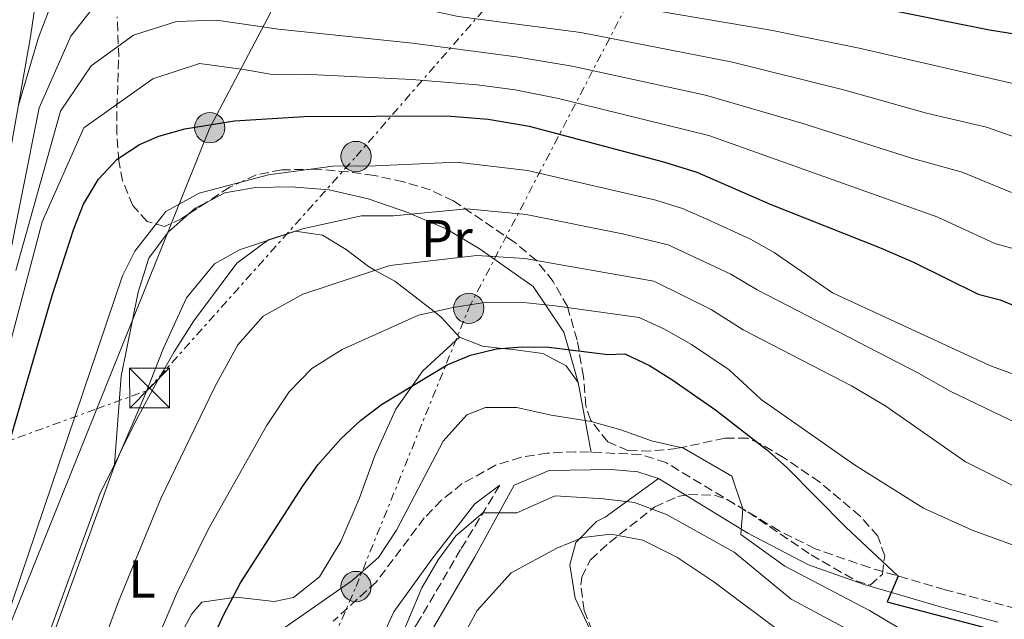
# Model space of a CAD drawing. Units: metres. Extents: x 613580 to 617010, y 4771019 to 4773389.
# Drawn here: x 614425 to 614610, y 4772559 to 4772672 of the extents above; entities that cross this region are included whole.
import ezdxf
from ezdxf.enums import TextEntityAlignment as Align

# ---------------------------------------------------------------- set-up
doc = ezdxf.new("R2010")
doc.units = ezdxf.units.M
doc.header["$MEASUREMENT"] = 0
doc.linetypes.add('DGN Style 3', pattern=[2.435890702152634, 1.739921930109024, -0.6959687720436097])
doc.linetypes.add('DGN Style 7', pattern=[3.4798438602180486, 1.565929737098122, -0.6959687720436097, 0.5219765790327072, -0.6959687720436097])
for name, color, linetype, lineweight in [('Camino', 7, 'DGN Style 3', 0), ('Carretera', 9, 'Continuous', 0), ('Curva de nivel directora', 30, 'Continuous', 30), ('Curva de nivel intermedia', 30, 'Continuous', 0), ('Etiqueta de uso rústico', 92, 'Continuous', 0), ('Línea de asfalto', 7, 'Continuous', 13), ('Línea de cambio de uso (parcela vista)', 92, 'Continuous', 0), ('Línea eléctrica', 6, 'DGN Style 7', 0), ('Línea telefónica', 7, 'Continuous', 0), ('Margen derecho', 7, 'Continuous', 0), ('Poste tendido eléctrico', 7, 'Continuous', 0), ('Torre eléctrica', 7, 'Continuous', 0), ('Transformador', 7, 'Continuous', 0), ('Zona arbolada', 92, 'DGN Style 3', 0)]:
    doc.layers.add(name, color=color, linetype=linetype, lineweight=lineweight)
doc.styles.add('Style-Arial', font='arial.ttf')

# ---------------------------------------------------------------- blocks, each defined once
blk = doc.blocks.new('5TME')
at = {"layer": 'Transformador', "color": 7, "linetype": 'Continuous', "lineweight": 0}
for p, q in [((-0.375, 0.375), (0.375, -0.375)), ((0.3723, 0.3776), (-0.3716, -0.3784))]:
    blk.add_line(p, q, dxfattribs=at)
at = {"layer": 'Transformador', "color": 7, "linetype": 'Continuous', "lineweight": 0, "flags": 128}
blk.add_lwpolyline([(-0.375, -0.375), (0.375, -0.375), (0.375, 0.375), (-0.375, 0.375), (-0.3716, -0.3784)], dxfattribs=at)
blk = doc.blocks.new('5PELE')
at = {"layer": 'Transformador', "linetype": 'Continuous', "lineweight": 0}
h = blk.add_hatch(color=9, dxfattribs=at)
edge = h.paths.add_edge_path()
edge.add_arc((-2.000000476837158e-05, 0), 0.2850000000000001, 0, 360)
at = {"layer": 'Transformador', "color": 252, "linetype": 'Continuous', "lineweight": 0}
blk.add_circle((-2.000000476837158e-05, 0), 0.2850000000000001, dxfattribs=at)

msp = doc.modelspace()

# ---------------------------------------------------------------- linework, layer by layer
at = {"layer": 'Camino', "color": 7, "linetype": 'DGN Style 3', "lineweight": 0}
for points in [[(614625.51, 4772558.070000002, 373.4700000000013), (614619.0300000003, 4772559.480000002, 373.4600000000065), (614598.6799999991, 4772564.790000001, 373.4700000000013), (614584.4600000011, 4772568.970000001, 376.5000000000001), (614574.2799999998, 4772572.530000002, 377.6499999999941), (614567.4800000003, 4772575.910000001, 378.4400000000023), (614546.2399999973, 4772588.710000002, 381.4100000000035), (614541.5499999999, 4772590.230000001, 381.2899999999935), (614529.2600000009, 4772590.75, 382.0399999999936), (614523.9600000014, 4772590.470000001, 382.4400000000024), (614519.0500000007, 4772589.699999999, 382.4499999999973), (614514.2699999996, 4772588.199999999, 382.7400000000052), (614508.02, 4772584.750000001, 382.7799999999988), (614504.1499999987, 4772581.640000002, 382.3600000000005), (614500.8799999986, 4772578.310000001, 381.7100000000063), (614491.9099999989, 4772566.300000002, 381.6499999999942), (614483.7899999984, 4772558.920000001, 381.1499999999942)], [(614515.0599999987, 4772584.440000001, 383.6900000000023), (614507.7199999985, 4772572.390000001, 385.8999999999943), (614500.0399999982, 4772559.27, 385.8600000000005), (614494.7800000011, 4772550.78, 385.1600000000035), (614492.719999998, 4772545.74, 385.1600000000035), (614488.1600000004, 4772520.390000001, 387.7400000000054), (614482.5599999991, 4772488.290000002, 387.9700000000012), (614481.8799999997, 4772480.470000001, 387.9700000000012), (614481.7600000012, 4772467.510000001, 388.5599999999978), (614485.0899999993, 4772467.740000002, 390.1999999999971)]]:
    msp.add_polyline3d(points, dxfattribs=at)
at = {"layer": 'Carretera', "color": 9, "linetype": 'Continuous', "lineweight": 0}
msp.add_polyline3d([(614429.9600000012, 4772689.189999999, 327.5), (614426.9600000016, 4772668.63, 329.6600000000035), (614421.3999999983, 4772637.109999999, 334.070000000007), (614415.2000000002, 4772609.99, 333.9100000000035), (614409.079999998, 4772587.350000001, 334.9199999999983), (614398.519999999, 4772553.189999999, 339.3399999999965), (614388.6799999997, 4772518.710000002, 340.1199999999953), (614380.1999999996, 4772490.87, 343.2299999999959), (614368.390000001, 4772495.32, 342.0099999999948), (614376.7899999986, 4772522.220000001, 340.3600000000006), (614386.6300000001, 4772556.73, 337.5), (614397.1700000013, 4772590.800000001, 335), (614403.1700000026, 4772613.000000001, 332.1399999999995), (614409.239999999, 4772639.57, 330.9400000000023), (614409.7500000009, 4772642.46, 331.3999999999942), (614414.7199999996, 4772670.61, 326.820000000007), (614417.6900000024, 4772690.980000001, 325)], close=True, dxfattribs=at)
at = {"layer": 'Curva de nivel directora', "color": 30, "linetype": 'Continuous', "lineweight": 30, "flags": 128}
for points, elevation in [([(614430.7000000007, 4772698.380000001), (614443.2800000003, 4772699.67), (614453.1199999995, 4772698.950000001), (614458.2400000005, 4772698.15), (614490.8799999985, 4772690.15), (614499.2000000001, 4772687.910000001), (614508.7199999996, 4772684.869999999), (614518.6300000004, 4772683.480000001), (614533.5599999992, 4772682.050000001), (614575.5899999996, 4772675.850000001), (614586.0799999993, 4772674.150000001), (614606.9899999994, 4772670.000000001), (614615.5900000003, 4772668.580000001), (614625.6199999996, 4772667.510000001)], 325), ([(614417.969999999, 4772575.340000001), (614431.0400000004, 4772620.070000002), (614435.0799999994, 4772632.630000001), (614436.9199999989, 4772637.240000002), (614439.7199999996, 4772641.910000001), (614443.230000001, 4772645.660000003), (614447.4199999998, 4772648.449999999), (614451.0799999988, 4772649.990000002), (614455.909999999, 4772651.380000002), (614465.2399999987, 4772652.91), (614478.3599999992, 4772653.67), (614505.1199999988, 4772653.850000001), (614512.8599999992, 4772653.200000001), (614520.5599999994, 4772651.850000001), (614545.8100000003, 4772645.210000004), (614552.0599999998, 4772643.230000002), (614565.8499999987, 4772637.26), (614586.6799999983, 4772628.949999999), (614592.72, 4772626.310000001), (614604.8399999992, 4772620.310000001), (614608.9999999988, 4772619.270000001), (614621.0399999997, 4772614.310000001)], 350), ([(614458.3599999989, 4772549.590000002), (614463.2299999993, 4772560.170000001), (614466.4199999989, 4772566.150000002), (614477.9999999994, 4772584.230000002), (614480.9099999995, 4772588.28), (614485.1999999988, 4772593.190000001), (614488.9099999992, 4772596.590000001), (614492.879999999, 4772599.59), (614505.1700000003, 4772607.070000002), (614509.5600000002, 4772608.870000001), (614514.4699999986, 4772610.050000001), (614519.2400000007, 4772610.470000001), (614524.2400000007, 4772610.37), (614535.3200000006, 4772609.029999999), (614538.5599999994, 4772609.109999999), (614543.1500000004, 4772606.960000002), (614547.349999998, 4772604.290000001), (614555.5600000002, 4772598.590000001), (614565.12, 4772591.190000001), (614568.8599999994, 4772587.869999999), (614579.9999999995, 4772576.550000003), (614589.8299999998, 4772567.390000002), (614587.8000000003, 4772562.560000002), (614587.9999999994, 4772562.470000001), (614621.8800000001, 4772553.59)], 375)]:
    msp.add_lwpolyline(points, dxfattribs=dict(at, elevation=elevation))
at = {"layer": 'Curva de nivel intermedia', "color": 30, "linetype": 'Continuous', "lineweight": 0, "flags": 128}
for points, elevation in [([(614424.7100000003, 4772655.850000001), (614428.4800000011, 4772668.55), (614433.9200000016, 4772682.71), (614439.3999999999, 4772688.470000001), (614445.5600000002, 4772689.909999999), (614451.5800000017, 4772690.220000001), (614456.9400000017, 4772689.82), (614461.8600000013, 4772688.970000001), (614472.6900000008, 4772686.329999999), (614499.0300000003, 4772681.09), (614507.9999999999, 4772678.67), (614531.9299999997, 4772675.749999999), (614565.9200000003, 4772669.88), (614582.5099999997, 4772666.5), (614617.4099999998, 4772658.500000001)], 330.0000000000002), ([(614422.2000000002, 4772623.27), (614428.5999999996, 4772655.349999999), (614434.5600000008, 4772668.789999999), (614439.4800000006, 4772675.109999998), (614447.9200000005, 4772679.909999999), (614456.7300000016, 4772680.989999998), (614463.8200000017, 4772680.220000001), (614469.6500000008, 4772678.789999999), (614498.8700000015, 4772674.27), (614507.2800000003, 4772672.460000002), (614530.2900000013, 4772669.46), (614558.7699999998, 4772663.890000001), (614579.85, 4772658.659999999), (614595.1500000019, 4772654.320000002), (614606.4400000018, 4772651.679999999), (614614.2699999993, 4772648.949999999)], 335), ([(614424.240000001, 4772624.79), (614432.6000000006, 4772654.71), (614438.3600000006, 4772663.190000001), (614446.2799999998, 4772668.949999998), (614454.3600000001, 4772671.51), (614461.8900000004, 4772671.76), (614473.510000001, 4772670.109999998), (614498.7000000017, 4772667.449999998), (614518.1299999999, 4772664.88), (614528.6600000019, 4772663.17), (614553.7100000016, 4772657.699999998), (614571.7600000007, 4772652.430000001), (614592.3300000011, 4772645.859999998), (614601.8700000008, 4772643.220000001), (614611.110000001, 4772639.41)], 340.0000000000002), ([(614411.400000002, 4772566.710000001), (614429.1600000006, 4772633.909999999), (614436.9600000014, 4772651.59), (614449.920000001, 4772660.789999999), (614458.6800000007, 4772663.670000001), (614467.0400000003, 4772662.539999999), (614472.3200000019, 4772661.569999999), (614478.2200000006, 4772661.619999998), (614498.5300000017, 4772660.630000001), (614510.8200000008, 4772659.619999998), (614517.9700000011, 4772658.680000001), (614526.0700000013, 4772657.09), (614554.2999999995, 4772650.119999998), (614597.290000001, 4772634.77), (614607.9900000007, 4772629.859999999), (614617.4900000002, 4772627.239999999)], 345.0000000000002), ([(614417.6100000015, 4772545.069999999), (614444.2500000005, 4772623.759999999), (614446.5800000017, 4772628.429999999), (614452.3600000017, 4772635.850000001), (614458.6500000015, 4772639.31), (614471.6200000001, 4772642.760000001), (614483.7200000014, 4772644.350000001), (614491.7200000011, 4772644.400000001), (614506.9900000019, 4772645.09), (614520.2900000013, 4772643.580000001), (614544.3600000018, 4772637.99), (614549.3600000021, 4772636.41), (614553.9500000008, 4772634.390000001), (614562.1500000017, 4772630.67), (614566.5999999996, 4772628.17), (614577.5200000008, 4772620.55), (614607.2000000017, 4772606.869999998), (614614.2400000002, 4772604.310000001), (614622.24, 4772602.390000001), (614630.7600000005, 4772600.949999999)], 355.0000000000002), ([(614429.4300000012, 4772551.310000001), (614442.640000001, 4772587.75), (614448.7100000017, 4772601.930000001), (614451.9100000003, 4772610.209999999), (614456.230000001, 4772619.619999999), (614461.5000000015, 4772626.029999998), (614466.2100000009, 4772628.63), (614478.0000000015, 4772632.619999999), (614489.0900000003, 4772635.029999999), (614495.0899999995, 4772635.069999999), (614508.8600000005, 4772636.33), (614520.0300000019, 4772635.3), (614538.070000002, 4772631.67), (614546.6600000019, 4772629.579999999), (614558.4500000002, 4772624.07), (614563.3499999996, 4772621.15), (614593.640000001, 4772605.509999999), (614599.7200000006, 4772602.069999999), (614620.480000001, 4772592.070000002)], 360), ([(614438.3700000017, 4772548.76), (614443.4600000012, 4772562.619999998), (614451.4600000011, 4772581.949999998), (614461.5700000008, 4772602.9), (614465.8900000014, 4772610.810000001), (614470.6299999999, 4772616.220000001), (614478.0900000009, 4772620.300000002), (614494.4500000002, 4772625.710000001), (614510.7300000013, 4772627.57), (614519.7700000004, 4772627.029999999), (614543.9600000017, 4772622.76), (614554.7500000009, 4772617.480000001), (614560.7500000002, 4772613.63), (614581.1200000016, 4772603.109999998), (614587.520000001, 4772599.269999999), (614602.480000001, 4772588.869999998), (614619.3200000009, 4772580.390000001)], 365.0000000000002), ([(614449.6399999993, 4772552.850000001), (614454.4600000007, 4772564.16), (614460.29, 4772576.159999998), (614471.2400000001, 4772595.59), (614475.5499999997, 4772602), (614479.7699999996, 4772606.4), (614485.4900000016, 4772609.939999999), (614499.8100000002, 4772616.390000001), (614506.3200000012, 4772617.850000001), (614512.6, 4772618.810000001), (614519.4999999999, 4772618.75), (614525.440000001, 4772618.16), (614541.2599999994, 4772615.939999999), (614545.8500000006, 4772613.810000001), (614551.0499999995, 4772610.88), (614558.1500000006, 4772606.109999998), (614564.1600000011, 4772600.550000002), (614581.6400000001, 4772588.31), (614594.5999999997, 4772580.15), (614603.7200000016, 4772575.989999999)], 370.0000000000002), ([(614473.2800000008, 4772556.710000001), (614487.280000002, 4772566.469999999), (614492.2799999999, 4772570.869999998), (614495.6799999997, 4772575.989999999), (614504.4400000015, 4772592.71), (614508.8800000006, 4772597.67), (614512.3600000008, 4772599.029999999), (614518.2400000015, 4772599.029999999), (614524.6800000012, 4772597.59), (614532.2000000002, 4772596.390000001), (614537.8000000016, 4772594.869999999), (614543.5199999993, 4772592.789999999), (614549.5600000009, 4772591.430000001), (614558.6400000001, 4772586.15), (614560.690000002, 4772580.01), (614560.320000001, 4772575.189999999), (614568.6000000001, 4772569.27), (614584.4400000009, 4772560.949999998), (614590.0500000013, 4772557.619999998)], 380.0000000000002), ([(614493.4800000002, 4772548.63), (614500.4400000006, 4772565.189999999), (614503.5200000006, 4772570.470000001), (614506.7999999997, 4772574.949999999), (614511.8900000014, 4772579.239999998), (614518.2800000017, 4772579.270000001), (614525.4800000013, 4772582.470000001), (614534.5600000005, 4772581.91), (614540.3600000008, 4772581.190000001), (614546.3600000001, 4772578.949999998), (614559.0400000003, 4772571.91), (614569.7600000004, 4772563.029999999), (614583.0799999996, 4772555.91)], 385), ([(614499.4400000013, 4772539.989999999), (614510.8000000005, 4772560.949999998), (614517.2000000001, 4772567.989999999), (614525.8000000009, 4772572.63), (614530.64, 4772574.63), (614535.9199999997, 4772575.27), (614541.920000001, 4772574.149999999), (614548.2800000003, 4772570.949999998), (614555.2400000005, 4772566.310000001), (614569.4800000008, 4772555.67)], 390.0000000000002), ([(614603.7200000016, 4772575.989999999), (614612.4800000011, 4772572.789999999)], 370.0000000000002)]:
    msp.add_lwpolyline(points, dxfattribs=dict(at, elevation=elevation))
at = {"layer": 'Línea de asfalto', "color": 7, "linetype": 'Continuous', "lineweight": 13}
msp.add_polyline3d([(614380.199999999, 4772490.870000001, 343.2299999999959), (614388.6799999992, 4772518.710000004, 340.1199999999953), (614398.5199999985, 4772553.190000001, 339.3399999999966), (614409.0799999975, 4772587.350000001, 334.9199999999982), (614415.1999999997, 4772609.99, 333.9100000000036), (614421.3999999978, 4772637.11, 334.070000000007), (614426.9600000011, 4772668.630000001, 329.6600000000035), (614429.9600000008, 4772689.189999999, 327.5000000000001)], dxfattribs=at)
at = {"layer": 'Línea de cambio de uso (parcela vista)', "color": 92, "linetype": 'Continuous', "lineweight": 0, "extrusion": (-0.01481297557072933, -0.1764746137962528, 0.9841937240402442), "elevation": -850997.91995516, "flags": 128}
msp.add_lwpolyline([(213100.474483232, 4731384.219384685), (213101.5826786882, 4731385.393894145), (213103.5934796846, 4731386.679643203)], dxfattribs=at)
at = {"layer": 'Línea de cambio de uso (parcela vista)', "color": 92, "linetype": 'Continuous', "lineweight": 0, "extrusion": (-0.04207004309505322, 0.2263851089277814, 0.9731289194807321), "elevation": 1054961.531790031, "flags": 128}
msp.add_lwpolyline([(-1476168.833768966, -4456834.674247781), (-1476168.833768966, -4456820.950687746)], dxfattribs=at)
at = {"layer": 'Línea de cambio de uso (parcela vista)', "color": 92, "linetype": 'Continuous', "lineweight": 0, "extrusion": (0.01379677577726006, 0.211550190581, 0.9772697508074701), "elevation": 1018474.697360549, "flags": 128}
msp.add_lwpolyline([(-302543.686377332, -4693220.233020701), (-302543.6863773321, -4693220.237737689)], dxfattribs=at)
at = {"layer": 'Línea de cambio de uso (parcela vista)', "color": 92, "linetype": 'Continuous', "lineweight": 0}
for points in [[(614459.9896, 4772637.562799999, 359.1076999999932), (614463.4400000004, 4772639.350000001, 359.4799999999959), (614469.2000000002, 4772640.390000001, 359.679999999993), (614475.8799999999, 4772640.470000001, 359.75), (614483.04, 4772639.91, 359.8300000000018), (614490.3600000005, 4772638.230000001, 359.9100000000035), (614498, 4772635.59, 359.9900000000052), (614498.5, 4772635.380000001, 360), (614505, 4772632.630000001, 361.3099999999977), (614511.3600000005, 4772628.789999999, 364.1300000000047), (614513.3200000003, 4772627.41, 365), (614521.3600000005, 4772621.75, 368.4900000000052), (614523.6500000004, 4772618.34, 370), (614527.0800000001, 4772613.189999999, 374.7899999999936), (614528.0300000003, 4772609.91, 375), (614529.7999999998, 4772603.75, 378.5800000000018)], [(614442.7203000003, 4772588.354599999, 363.6589999999997), (614443.9600000001, 4772604.949999999, 360.179999999993), (614447.2000000002, 4772620.710000001, 359.1600000000035), (614449.1600000003, 4772627.109999999, 358.3999999999942), (614452.7999999998, 4772631.99, 358), (614456.6789999995, 4772635.410800001, 358.672000000006)], [(614442.7203000003, 4772588.354599999, 360.2780999999959), (614444.1699999999, 4772591.32, 360), (614446.8399999999, 4772596.789999999, 359.8699999999953), (614450.7199999997, 4772603.91, 360.0800000000018), (614453.9199999999, 4772609.51, 360.4600000000065), (614457.6399999997, 4772615.350000001, 360.9700000000012), (614465.6799999997, 4772626.15, 361.8600000000006), (614471.4299999997, 4772630.390000001, 360), (614471.6399999997, 4772630.550000001, 359.929999999993), (614475.8300000001, 4772631.880000001, 360), (614476.6799999997, 4772632.15, 360.1900000000023), (614481.7599999999, 4772631.430000001, 361.3800000000047), (614486.2400000002, 4772628.710000001, 362.8099999999977), (614490.4000000004, 4772625.51, 364.4799999999959), (614491.7000000002, 4772624.800000001, 365), (614495.3600000005, 4772622.789999999, 366.5399999999936), (614502.7300000006, 4772617.050000001, 370), (614504.0800000001, 4772615.99, 370.6100000000006), (614507.5199999996, 4772612.230000001, 372.4400000000023)], [(614507.5199999996, 4772612.230000001, 374.0399999999936), (614500.6399999997, 4772605.91, 374.4600000000065), (614495.5199999996, 4772598.710000001, 374.6199999999953), (614491.6399999997, 4772590.15, 374.7400000000052), (614488.6799999997, 4772581.91, 374.9199999999983), (614485.2400000002, 4772573.91, 375.8800000000047), (614481.2400000002, 4772567.27, 376.5), (614476.3200000003, 4772563.350000001, 376.179999999993), (614472.7199999997, 4772562.630000001, 375.6600000000035), (614465.5599999996, 4772563.430000001, 374.9400000000023), (614459.1200000001, 4772562.470000001, 373.5), (614457.2800000003, 4772560.310000001, 373.1000000000058), (614453.7199999997, 4772553.75, 372.3399999999965)], [(614507.5199999996, 4772612.230000001, 372.4400000000023), (614511.7999999998, 4772610.550000001, 373.9700000000012), (614515.5, 4772610.140000001, 375), (614517.5599999996, 4772609.91, 375.5), (614523.1600000003, 4772609.189999999, 376.8699999999953), (614527.5199999996, 4772606.869999999, 378.0599999999977), (614529.7999999998, 4772603.75, 378.5800000000018)], [(614412.7199999997, 4772509.430000001, 364.4799999999959), (614419.4800000006, 4772527.51, 365.4799999999959), (614428.3200000003, 4772550.869999999, 366.1399999999995), (614440, 4772582.789999999, 360.8000000000029), (614442.7203000003, 4772588.354599999, 360.2780999999959)], [(614543.9353, 4772519.3432, 408.8120000000054), (614541.8799999999, 4772528.630000001, 406.3000000000029), (614532.0800000001, 4772557.189999999, 396.1399999999995), (614529.2400000002, 4772563.27, 393.6600000000035), (614528.2000000002, 4772569.51, 390.5399999999936), (614529.3600000005, 4772573.67, 388.9799999999959), (614533.2000000002, 4772577.67, 386.5599999999977), (614534.8399999999, 4772578.470000001, 385.7400000000052), (614544.8700000001, 4772585.689999999, 381.9600000000065)]]:
    msp.add_polyline3d(points, dxfattribs=at)
at = {"layer": 'Línea eléctrica', "color": 6, "linetype": 'DGN Style 7', "lineweight": 0}
for points in [[(613850.1599999998, 4772225.869999999, 412.5200000000041), (613857.072889258, 4772232.134285472, 413.5604000000022), (613929.0300000004, 4772297.34, 424.3899999999995), (614002.3700000012, 4772374.390000001, 410.2299999999959), (614094.4099999992, 4772472.91, 346.1499999999942), (614439.3944939632, 4772598.796004934, 359.6300999999949), (614448.8599999998, 4772602.249999999, 360), (614488.0799999982, 4772646.180000001, 354.0399999999936), (614570.3936957263, 4772740.823420289, 365.4321999999956), (614631.6075981718, 4772811.206520518, 373.9042000000045), (614632.9499999993, 4772812.75, 374.0899999999965)], [(614479.8799999995, 4772546.460000002, 382.25), (614488.0799999982, 4772565.430000001, 380.6000000000058), (614509.2399999987, 4772617.67, 370.2599999999948), (614572.1700000025, 4772738.380000001, 318.3399999999965)]]:
    msp.add_polyline3d(points, dxfattribs=at)
at = {"layer": 'Línea telefónica', "color": 7, "linetype": 'Continuous', "lineweight": 0}
msp.add_polyline3d([(614296.55, 4772182.100000001, 330.8000000000029), (614328.9299999989, 4772150.52, 327.1699999999983), (614356.8599999996, 4772134.810000001, 308.2100000000065), (614404.4400000023, 4772149.54, 315.2700000000041), (614438.6499999994, 4772188.720000001, 339.6000000000058), (614423.8000000011, 4772342.4, 339.9400000000023), (614381.9400000006, 4772455.890000001, 339.679999999993), (614439.3944939632, 4772598.796004934, 347.3839000000008), (614460.6200000013, 4772651.59, 350.2299999999959), (614531.1708794452, 4772785.397461363, 359.7281999999978), (614604.0696484356, 4772923.657952116, 369.5424999999959), (614681.8199999993, 4773071.119999999, 380.0099999999948), (614786.146474911, 4773185.981921742, 377.1993999999977), (614857.3900000005, 4773264.42, 375.2799999999988), (614887.0262886181, 4773292.989382228, 379.2666000000027), (614924.8900000007, 4773329.49, 384.3600000000006), (614946.8999999983, 4773355.069999999, 386.6100000000006)], dxfattribs=at)
at = {"layer": 'Margen derecho', "color": 7, "linetype": 'Continuous', "lineweight": 0}
for points in [[(614502.6199999999, 4772557.720000001, 387.1900000000023), (614510.3099999989, 4772570.850000001, 387.1000000000058), (614517.7499999999, 4772584.440000001, 383.6900000000023), (614524.3099999978, 4772587.189999999, 383.5099999999948), (614535.9699999989, 4772587.380000002, 382.8899999999995), (614540.9599999998, 4772586.95, 382.6600000000036), (614544.8700000015, 4772585.689999999, 382.7400000000052), (614561.6000000017, 4772575.460000001, 379.679999999993), (614572.999999999, 4772569.490000002, 379.0500000000029), (614583.4499999986, 4772565.83, 378.2799999999988), (614597.8000000005, 4772561.61, 374.4900000000054), (614608.5899999997, 4772558.720000003, 374.5099999999949)], [(614476.239999998, 4772548.869999999, 381.4199999999984), (614489.8000000011, 4772545.190000001, 384.5000000000001), (614493.1200000005, 4772556.150000001, 383.7100000000066), (614495.1499999977, 4772560.670000001, 383.7599999999947), (614502.3200000003, 4772570.550000001, 384.4499999999972), (614510.3999999983, 4772580.950000001, 384.25), (614515.0599999987, 4772584.440000001, 383.6900000000023)]]:
    msp.add_polyline3d(points, dxfattribs=at)
at = {"layer": 'Zona arbolada', "color": 92, "linetype": 'DGN Style 3', "lineweight": 0, "extrusion": (-0.1843952634649506, -0.1198630479786304, 0.9755158822597222), "elevation": -685016.1454769712, "flags": 128}
msp.add_lwpolyline([(-3666641.17414279, 3040086.494509113), (-3666641.17414279, 3040082.446839117)], dxfattribs=at)
at = {"layer": 'Zona arbolada', "color": 92, "linetype": 'DGN Style 3', "lineweight": 0}
for points in [[(614533.3200000003, 4772554.869999999, 403.1900000000023), (614530.8799999999, 4772560.949999999, 400.7899999999936), (614530.25, 4772565.720000001, 399.3000000000029), (614530.4400000004, 4772567.189999999, 398.8300000000018), (614532.1200000001, 4772570.470000001, 397.6100000000006), (614535.6399999997, 4772573.699999999, 396.1199999999953), (614544.1600000003, 4772580.390000001, 393.2100000000065), (614548.4699999997, 4772582.32, 391.3600000000006), (614550.4800000006, 4772582.710000001, 390.5899999999965), (614555.3399999999, 4772582.59, 389.2100000000065), (614557.7599999999, 4772581.75, 388.4700000000012), (614561.6399999997, 4772579.430000001, 386.9900000000052), (614573.4900000002, 4772571.380000001, 383.25), (614581.9400000004, 4772566.52, 381.4100000000035), (614584.5999999996, 4772565.67, 380.9100000000035), (614586.8799999999, 4772567.75, 380.3500000000058), (614587.3200000003, 4772571.189999999, 380.1300000000047), (614586.04, 4772574.869999999, 380.070000000007), (614582.7199999997, 4772578.630000001, 380.2100000000065), (614575.1200000001, 4772585.029999999, 380.6499999999942), (614568.3200000003, 4772589.67, 380.5500000000029), (614564.0300000003, 4772592.24, 380.6000000000058), (614561.5599999996, 4772593.27, 380.7100000000065), (614557.3200000003, 4772593.27, 381.070000000007), (614548.3200000003, 4772591.350000001, 381.5899999999965), (614543.3499999996, 4772590.869999999, 381.8600000000006), (614539.1200000001, 4772590.949999999, 382.070000000007), (614535.3200000003, 4772592.630000001, 382.1699999999983), (614532.0899999999, 4772596.699999999, 382.2400000000052), (614531.2400000002, 4772599.350000001, 382.1699999999983), (614530.7599999999, 4772604.869999999, 381.1499999999942), (614529.5999999996, 4772611.67, 380.3099999999977), (614527.7599999999, 4772617.99, 379.0299999999988), (614525.0800000001, 4772622.710000001, 377.8699999999953), (614521.9600000001, 4772626.630000001, 376.8300000000018), (614517.8399999999, 4772630.07, 373.9499999999971), (614506.4000000004, 4772637.83, 370.2700000000041), (614502.0099999999, 4772639.91, 368.8699999999953), (614497, 4772641.430000001, 367.3500000000058), (614491.4800000006, 4772642.630000001, 366.0099999999948), (614486.5899999999, 4772643.310000001, 365.2100000000065), (614480.6699999999, 4772643.789999999, 363.8399999999965), (614474.1200000001, 4772643.67, 362.2899999999936), (614469.3399999999, 4772642.74, 361.1900000000023), (614464.3700000001, 4772640.41, 360.2200000000012), (614455.3700000001, 4772634.560000001, 357.8000000000029), (614452.1200000001, 4772633.029999999, 356.9100000000035), (614448.8799999999, 4772633.99, 356.0299999999988), (614446.1600000003, 4772636.949999999, 355.1900000000023), (614444.2599999999, 4772641.619999999, 354.570000000007), (614443.5199999996, 4772645.350000001, 354.1900000000023), (614443.2000000002, 4772650.470000001, 353.8500000000058), (614443.1900000004, 4772655.359999999, 352.9199999999983), (614443.3600000005, 4772660.17, 351.4900000000052), (614443.5300000003, 4772664.880000001, 349.6499999999942), (614443.2400000002, 4772672.390000001, 345.9900000000052)], [(614456.6789999995, 4772635.410800001, 358.1520000000019), (614455.3700000001, 4772634.560000001, 357.8000000000029), (614452.1200000001, 4772633.029999999, 356.9100000000035), (614448.8799999999, 4772633.99, 356.0299999999988), (614446.1600000003, 4772636.949999999, 355.1900000000023), (614444.2599999999, 4772641.619999999, 354.570000000007), (614443.5199999996, 4772645.350000001, 354.1900000000023), (614443.2000000002, 4772650.470000001, 353.8500000000058), (614443.1900000004, 4772655.359999999, 352.9199999999983), (614443.3600000005, 4772660.17, 351.4900000000052), (614443.5300000003, 4772664.880000001, 349.6499999999942), (614443.2400000002, 4772672.390000001, 345.9900000000052)], [(614573.4900000002, 4772571.380000001, 383.25), (614581.9400000004, 4772566.52, 381.4100000000035), (614584.5999999996, 4772565.67, 380.9100000000035), (614586.8799999999, 4772567.75, 380.3500000000058), (614587.3200000003, 4772571.189999999, 380.1300000000047), (614586.04, 4772574.869999999, 380.070000000007), (614582.7199999997, 4772578.630000001, 380.2100000000065), (614575.1200000001, 4772585.029999999, 380.6499999999942), (614568.3200000003, 4772589.67, 380.5500000000029), (614564.0300000003, 4772592.24, 380.6000000000058), (614561.5599999996, 4772593.27, 380.7100000000065), (614557.3200000003, 4772593.27, 381.070000000007), (614548.3200000003, 4772591.350000001, 381.5899999999965), (614543.3499999996, 4772590.869999999, 381.8600000000006), (614539.1200000001, 4772590.949999999, 382.070000000007), (614535.3200000003, 4772592.630000001, 382.1699999999983), (614532.0899999999, 4772596.699999999, 382.2400000000052), (614531.2400000002, 4772599.350000001, 382.1699999999983), (614530.7599999999, 4772604.869999999, 381.1499999999942), (614529.5999999996, 4772611.67, 380.3099999999977), (614527.7599999999, 4772617.99, 379.0299999999988), (614525.0800000001, 4772622.710000001, 377.8699999999953), (614521.9600000001, 4772626.630000001, 376.8300000000018), (614517.8399999999, 4772630.07, 373.9499999999971), (614506.4000000004, 4772637.83, 370.2700000000041), (614502.0099999999, 4772639.91, 368.8699999999953), (614497, 4772641.430000001, 367.3500000000058), (614491.4800000006, 4772642.630000001, 366.0099999999948), (614486.5899999999, 4772643.310000001, 365.2100000000065), (614480.6699999999, 4772643.789999999, 363.8399999999965), (614474.1200000001, 4772643.67, 362.2899999999936), (614469.3399999999, 4772642.74, 361.1900000000023), (614464.3700000001, 4772640.41, 360.2200000000012), (614459.9896, 4772637.562799999, 359.0421999999962)], [(614543.9353, 4772519.3432, 413.4519), (614544.3200000003, 4772519.75, 413.3899999999995), (614546.29, 4772524.560000001, 412.2599999999948), (614545.8799999999, 4772527.029999999, 411.7299999999959), (614540.4000000004, 4772535.67, 410.3699999999953), (614537.6399999997, 4772541.430000001, 409.070000000007), (614536.5599999996, 4772547.189999999, 405.4100000000035), (614533.3200000003, 4772554.869999999, 403.1900000000023), (614530.8799999999, 4772560.949999999, 400.7899999999936), (614530.25, 4772565.720000001, 399.3000000000029), (614530.4400000004, 4772567.189999999, 398.8300000000018), (614532.1200000001, 4772570.470000001, 397.6100000000006), (614535.6399999997, 4772573.699999999, 396.1199999999953), (614544.1600000003, 4772580.390000001, 393.2100000000065), (614548.4699999997, 4772582.32, 391.3600000000006), (614550.4800000006, 4772582.710000001, 390.5899999999965), (614555.3399999999, 4772582.59, 389.2100000000065), (614557.7599999999, 4772581.75, 388.4700000000012), (614561.6399999997, 4772579.430000001, 386.9900000000052), (614573.4900000002, 4772571.380000001, 383.25)]]:
    msp.add_polyline3d(points, dxfattribs=at)

# ---------------------------------------------------------------- block references
at = {"layer": 'Poste tendido eléctrico', "color": 7, "linetype": 'Continuous', "lineweight": 0, "xscale": 10, "yscale": 10, "zscale": 10}
for p in [(614460.6200000013, 4772651.59, 350.2299999999959), (614488.0799999982, 4772646.180000001, 354.0399999999936), (614509.2399999987, 4772617.67, 370.2599999999948), (614488.0799999982, 4772565.430000001, 380.6000000000058)]:
    msp.add_blockref('5PELE', p, dxfattribs=at)
at = {"layer": 'Torre eléctrica', "color": 7, "linetype": 'Continuous', "lineweight": 0, "xscale": 10, "yscale": 10, "zscale": 10}
msp.add_blockref('5TME', (614449.3200000002, 4772602.71, 360.0200000000041), dxfattribs=at)

# ---------------------------------------------------------------- texts
at = {"layer": 'Etiqueta de uso rústico', "color": 92, "linetype": 'Continuous', "lineweight": 0, "style": 'Style-Arial'}
for s, p in [('Pr', (614505.1254566092, 4772630.780010001, 362.2899999999936)), ('L', (614447.9214203797, 4772566.860010001, 365.7299999999959))]:
    msp.add_text(s, height=7.000000000000002, dxfattribs=at).set_placement(p, align=Align.MIDDLE_CENTER)

doc.saveas('drawing.dxf')
